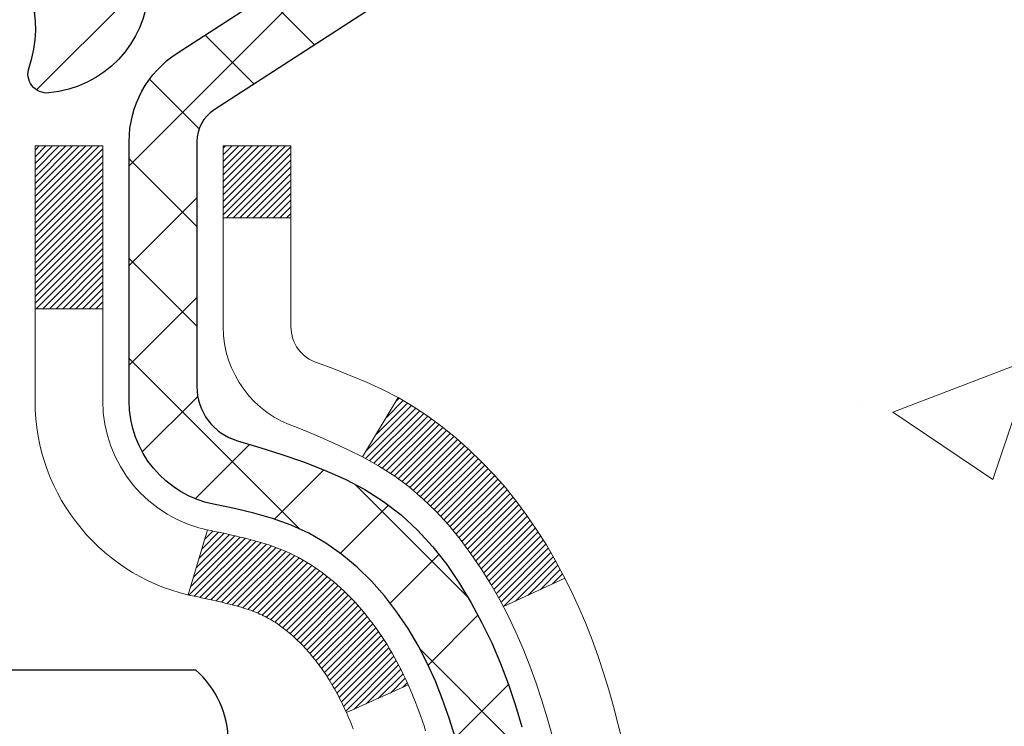
# Model space of a CAD drawing. Extents: x -7 to 3254, y -7 to 1977.
# Drawn here: x 21 to 22, y 19 to 20 of the extents above; entities that cross this region are included whole.
import ezdxf

# ---------------------------------------------------------------- set-up
doc = ezdxf.new("R2010")
doc.units = 0
doc.header["$LTSCALE"] = 5
doc.header["$MEASUREMENT"] = 0
for name, color, linetype, lineweight in [('CONCRETE - H', 130, 'CONTINUOUS', 9), ('DECK COAT - H', 20, 'CONTINUOUS', 20), ('DECK COAT - L', 22, 'CONTINUOUS', 18), ('MIG FOOT - H', 251, 'CONTINUOUS', 20), ('MIG RETAINER - H', 251, 'CONTINUOUS', 20), ('MIG RETAINER - L', 7, 'CONTINUOUS', 30), ('PVC SIDESHEET - H', 170, 'CONTINUOUS', 20), ('PVC SIDESHEET - L', 150, 'CONTINUOUS', 25), ('SCREW - L', 1, 'CONTINUOUS', 25), ('TEXT - 4', 241, 'CONTINUOUS', 25)]:
    doc.layers.add(name, color=color, linetype=linetype, lineweight=lineweight)
doc.styles.add('ROMANS', font='romans', dxfattribs={"width": 0.9})
doc.dimstyles.get("Standard").update_dxf_attribs({"dimtxt": 0.18, "dimasz": 0.18, "dimexe": 0.18, "dimexo": 0.0625, "dimgap": 0.09, "dimtad": 0, "dimtih": 1, "dimtoh": 1, "dimdec": 4, "dimzin": 0, "dimdsep": 46, "dimtxsty": 'Standard', "dimcen": 0.09, "dimadec": 0, "dimazin": 0, "dimtfac": 1, "dimtdec": 4, "dimtofl": 0, "dimtmove": 0, "dimatfit": 3, "dimfxl": 1, "dimtolj": 1, "dimtzin": 0, "dimarcsym": 0})

msp = doc.modelspace()

# ---------------------------------------------------------------- hatches: boundary and pattern name
at = {"layer": 'CONCRETE - H'}
h = msp.add_hatch(dxfattribs=at)
h.set_pattern_fill('AR-CONC', color=256, scale=0.21)
h.set_pattern_definition([(49.99999999999999, (-0.5, 0), (1.506246383461582, -0.1317794834634497), [0.1575, -1.7325]), (355, (-0.5, 0), (-0.2913778005873, 1.579603480770025), [0.126, -1.386]), (100.45144446, (-0.3744794699, -0.0109816224), (1.214868578126935, 1.447823981034122), [0.1338544031999999, -1.472398435199999]), (46.18420000000002, (-0.5, 0.42), (2.241206794410302, -0.3475904896654607), [0.2362499999999999, -2.598749999999999]), (96.63563549, (-0.3132328355, 0.3910340553), (1.96279008591588, 2.045649061626556), [0.2007817182, -2.208598895999999]), (351.1841639899999, (-0.5, 0.42), (1.962790084615023, 2.045649060566979), [0.189, -2.0790000021]), (21, (-0.29, 0.315), (1.25350480944877, -0.8454996703972115), [0.1575, -1.7325]), (326.0000000000001, (-0.29, 0.315), (0.5109621970353216, 1.522815094598391), [0.126, -1.386]), (71.45144474, (-0.1855412666, 0.2445416946), (1.764466991132939, 0.677315420893343), [0.133854399, -1.4723984352]), (37.50000000000001, (-0.5, 0), (0.0255356961663104, 0.6990770930457542), [0, -1.3692, 0, -1.407, 0, -1.39125]), (7.499999999999999, (-0.5, 0), (0.552446028628512, 0.8282645949529565), [0, -0.8021999999999999, 0, -1.3377, 0, -0.53025]), (327.5, (-0.9682999999999999, 0), (1.121027115962059, -0.04736523064219748), [0, -0.525, 0, -1.638, 0, -2.1735]), (317.5, (-1.1783, 0), (1.224690955619011, 0.2102204628978672), [0, -0.6825, 0, -1.0878, 0, -1.5435])])
edge = h.paths.add_edge_path()
edge.add_spline(control_points=[(30.62779894074146, 20.68944574881984), (30.76192994639179, 19.60431117646484), (28.01679895582256, 17.92964796719475), (21.79615344692938, 17.00155084817247), (26.70359668793015, 13.60801640904699), (26.6519300033857, 11.14023231182493), (27.04917503051303, 10.13240556647215), (27.18295304503267, 9.955121445575642)], knot_values=[0, 0, 0, 0, 3.028978701845724, 8.175158563142734, 12.09308487171171, 14.82621138255186, 15.43578994639975, 15.43578994639975, 15.43578994639975, 15.43578994639975], degree=3, periodic=0)
edge.add_line((27.18295304503272, 9.955121445573482), (26.68995290898999, 9.955121445574164))
edge.add_line((26.68995290898999, 9.955121445574164), (26.68995139301069, 10.15197145408719))
edge.add_line((26.68995139301069, 10.15197145408719), (26.02026920898993, 10.15197145408719))
edge.add_arc((26.02026769316763, 10.19134145442342), 0.03937000036541512, 240.0000000473369, 270.00220599999454, ccw=False)
edge.add_line((26.00058269301309, 10.15724603394371), (25.86482178539279, 10.23562763049883))
edge.add_arc((25.80970378533428, 10.14016045394558), 0.1102360001519432, 60.00000001047986, 89.99921203074757)
edge.add_line((25.80970530137228, 10.2503964540871), (24.90174584436409, 10.2503964540871))
edge.add_arc((24.90174584436418, 10.28976645408672), 0.03936999999962687, 239.9999999995621, 269.9999999998655, ccw=False)
edge.add_line((24.8820608443641, 10.2556710339402), (24.20197365820525, 10.64831903675783))
edge.add_arc((24.14197371747798, 10.5443959540835), 0.1199999999992107, 60.00003267854985, 90.0000000000831)
edge.add_line((24.14197371747781, 10.66439595408271), (23.93053233491804, 10.66439595408282))
edge.add_arc((23.93053233491803, 10.70376595408277), 0.03936999999994484, 225.0000000000548, 270.0000000000207, ccw=False)
edge.add_line((23.90269354094278, 10.67592716010746), (23.78622853278904, 10.79239216826115))
edge.add_arc((23.53652504246943, 10.54269170984924), 0.3531319187059014, 44.9996521543022, 76.09774571631786)
edge.add_arc((23.24724044941481, 9.37392193653808), 1.557170273069318, 76.09794164495294, 103.9019434279113)
edge.add_arc((22.9579558563607, 10.54269170989906), 0.3531319186576659, 103.9017475030849, 132.1162769632385)
edge.add_line((22.72113239259227, 10.8046397944188), (22.59179038985542, 10.67593019206608))
edge.add_arc((22.56394856361666, 10.70376595561575), 0.03937000153292582, 270.00000044387195, 315.0062388924795, ccw=False)
edge.add_line((22.56394856392166, 10.66439595408282), (20.85304346143766, 10.66439595408282))
edge.add_arc((20.85304346143764, 10.70376595408287), 0.03937000000004964, 180.5028088778555, 270.0000000000414, ccw=False)
edge.add_line((20.81367497741678, 10.70342046037275), (20.81367649339018, 18.04315807972377))
edge.add_arc((20.85304649339007, 18.04315807972387), 0.0393699999998951, 107.30237723723471, 180.0000000001448, ccw=False)
edge.add_arc((20.71373445262182, 18.49037219356035), 0.4290404058597132, 287.3023772371883, 306.9749010396736)
edge.add_arc((20.63724811281308, 18.55248028569962), 0.5251995961845108, 309.5666441756456, 345.6920565175242)
edge.add_arc((19.56729792641428, 18.83933531251625), 1.632909065609075, 345.2170686115431, 355.1808035833611)
edge.add_arc((19.83646439859158, 18.60540738807775), 1.361411651893453, 4.074979495413102, 18.33505396016192)
edge.add_arc((20.70199377632351, 18.89796229284803), 0.4478254090914203, 17.64025593849546, 71.87109708272352)
edge.add_arc((20.87207154488731, 19.3751458570944), 0.06004988997899548, 193.4822306558128, 239.2153921070368, ccw=False)
edge.add_line((20.81367649339018, 19.36114559827048), (20.81367649339018, 19.55038064712905))
edge.add_line((20.81367649339018, 19.55038064712905), (20.7152514933905, 19.55038064712905))
edge.add_line((20.7152514933905, 19.55038064712905), (20.7152514933905, 19.55493320324912))
edge.add_arc((20.7546214933906, 19.55493320324928), 0.03937000000010116, 122.90315213941739, 180.0000000002275, ccw=False)
edge.add_line((20.73323489675465, 19.58798786077797), (21.04845283721045, 19.79193609225094))
edge.add_arc((20.86748075028398, 19.99308608649034), 0.2705775608379793, 311.9773110940874, 358.5307111492331)
edge.add_line((21.13796934860056, 19.98614817543854), (21.42588202881257, 19.98614817543843))
edge.add_arc((21.427085870356, 20.0636844913753), 0.07754566089423381, 269.11048781214, 360.889512187944)
edge.add_line((21.50462218629286, 20.06488833291884), (21.50462218629286, 20.68944574881961))
edge.add_line((21.50462218629286, 20.68944574881961), (30.62779894074151, 20.68944574881972))
h.paths.add_polyline_path([(22.89150406404561, 14.82186108305251), (29.41864692118846, 14.82186108305251), (29.41864692118846, 16.27186108305251), (22.89150406404561, 16.27186108305251)], flags=24)
h.paths.add_polyline_path([(24.68378273176522, 12.38559035050439), (31.32663987462236, 12.38559035050439), (31.32663987462236, 13.83559035050439), (24.68378273176522, 13.83559035050439)], flags=9)
h.paths.add_polyline_path([(23.82703958858294, 17.21817996057779), (30.40561101715436, 17.21817996057779), (30.40561101715436, 18.66817996057778), (23.82703958858294, 18.66817996057778)], flags=24)
at = {"layer": 'DECK COAT - H'}
h = msp.add_hatch(dxfattribs=at)
h.set_pattern_fill('ANSI31', color=256, scale=0.03937, style=0)
h.set_pattern_definition([(45, (-163.7144369535785, -78.50459950992602), (-0.003479849246914297, 0.003479849246914297), [])])
h.paths.add_polyline_path([(20.80463241676449, 19.04678701448758), (20.80280183758288, 19.04812808524879), (20.80097375682686, 19.04942393125408), (20.79914951771144, 19.05067408592642), (20.79733046345149, 19.0518780826883), (20.79551822364084, 19.05303530780567), (20.79371723176206, 19.05414382094763), (20.79103790900837, 19.05573121320425), (20.78749944207226, 19.05766488066696), (20.78395738706485, 19.05944212182352), (20.7812766504673, 19.06066599346492), (20.7794259443977, 19.06147044801982), (20.7775003825812, 19.06226799870548), (20.77548636861439, 19.06306331472685), (20.77338351009035, 19.06385593785537), (20.77119245888088, 19.06464516880966), (20.76891386685776, 19.06543030830814), (20.76654838589303, 19.06621065706931), (20.76409704364124, 19.0669853971947), (20.76156289392651, 19.06775351669843), (20.75894685299085, 19.06851540187371), (20.75624937735171, 19.06927163990976), (20.75347092352632, 19.07002281799511), (20.75061194803214, 19.07076952331876), (20.74767290738663, 19.07151234306947), (20.744654258107, 19.07225186443613), (20.74155645671084, 19.0729886746076), (20.73837943282825, 19.07372379083473), (20.73512294927235, 19.07445954899266), (20.7317888669823, 19.07519776109838), (20.72837914784935, 19.07594018855094), (20.72489575376454, 19.07668859274953), (20.72134064661901, 19.0774447350931), (20.71771578830391, 19.07821037698081), (20.71609544130462, 19.07857489153118, -0.01216223081922373), (20.70616883724352, 19.08069091478264), (20.72648611918731, 19.148756389057, 0.00498223423146265), (20.72917976086586, 19.1482225084152), (20.73406166546084, 19.14718829456832), (20.73947860212337, 19.14603930639659), (20.74484684585963, 19.14488341775258), (20.75016291584183, 19.14371303376983), (20.75542333124218, 19.14252055958254), (20.76062417808504, 19.14129820137966), (20.7657612022968, 19.14003860403422), (20.77083165523112, 19.1387356995091), (20.77583286418889, 19.13738347039295), (20.78076215647121, 19.13597589927475), (20.78561685937876, 19.13450696874351), (20.79039430021277, 19.13297066138763), (20.79509180627389, 19.13136095979634), (20.79970670486324, 19.12967184655828), (20.80423632328171, 19.12789730426233), (20.80867828511902, 19.12603113848719), (20.81304663053089, 19.12405950584754), (20.81735509194147, 19.12197507583234), (20.82161039950194, 19.11977583093928), (20.8258192833635, 19.11745975366604), (20.82998847367736, 19.11502482651044), (20.83412461184304, 19.11246908095804), (20.83822370581589, 19.10979649524019), (20.84227910820158, 19.10701276374063), (20.8462890141812, 19.10412095794563), (20.85025161893549, 19.10112414934123), (20.85416511764544, 19.09802540941361), (20.85802770503875, 19.09482780898169), (20.86183742752627, 19.0915343085701), (20.86559238575825, 19.08814833555051), (20.86929081052421, 19.08467359521605), (20.87293093261434, 19.08111379286017), (20.87651098281827, 19.07747263377645), (20.88002919192587, 19.07375382325814), (20.88348379072721, 19.06996106659871), (20.88687301001204, 19.06609806909161), (20.89019508057009, 19.06216853603031), (20.89344823319146, 19.05817617270806), (20.89663069866589, 19.05412468441843), (20.89974070778322, 19.05001777645465), (20.90277618487033, 19.0458593535633), (20.90573692442598, 19.04165162779329), (20.90862419284446, 19.03739558110978), (20.91143925837281, 19.0330921939982), (20.91418338925808, 19.02874244694387), (20.91685785374733, 19.02434732043231), (20.91946392008771, 19.01990779494908), (20.92200285652615, 19.01542485097936), (20.92447593130981, 19.01089946900881), (20.92688441268564, 19.00633262952273), (20.92922956890078, 19.00172531300667), (20.93151266820229, 18.99707849994594), (20.93373497883709, 18.99239317082608), (20.93589776905247, 18.9876703061325), (20.93641393750562, 18.98650298945928), (20.87169476347509, 18.95764091794958), (20.87080467256345, 18.95962486450698), (20.86959826929609, 18.96225038082925), (20.86837423896526, 18.96485116782846), (20.8671323828392, 18.96742711671597), (20.86587267888063, 18.96997790370575), (20.86459530358371, 18.97250303628893), (20.86330006490226, 18.97500253310331), (20.86198675809777, 18.97747642924311), (20.86065517843218, 18.9799247598029), (20.85930512116732, 18.98234755987734), (20.85793638156491, 18.98474486456065), (20.85654875488677, 18.98711670894762), (20.85514203639474, 18.98946312813236), (20.85371602135064, 18.99178415720975), (20.85227050501629, 18.99407983127391), (20.85080528265331, 18.99635018541962), (20.84932014952375, 18.9985952547412), (20.8478149008892, 19.00081507433312), (20.84628888596973, 19.00301018331665), (20.84473919560247, 19.00518371019997), (20.84316610911941, 19.00733524288388), (20.84157055849647, 19.00946363681352), (20.83995347570959, 19.01156774743426), (20.83831579273448, 19.01364643019112), (20.8366584415474, 19.01569854052947), (20.83498235412395, 19.01772293389458), (20.83328846244018, 19.01971846573146), (20.83157769847202, 19.02168399148538), (20.82985099419528, 19.02361836660158), (20.82810928158602, 19.02552044652533), (20.82635349262006, 19.02738908670189), (20.82458455927332, 19.02922314257627), (20.82280343252631, 19.03102145162531), (20.82101228735979, 19.03278182055898), (20.81921282102002, 19.03450289487377), (20.81740599069309, 19.03618409239859), (20.81559275356477, 19.03782483096224), (20.81377406682094, 19.03942452839375), (20.81195088764758, 19.04098260252182), (20.81012417323046, 19.04249847117548), (20.80829488075568, 19.04397155218341), (20.806463967409, 19.04540126337464)])
h.paths.add_polyline_path([(20.54596049334606, 19.55038064712927), (20.61682649334608, 19.55038064712927), (20.61682649334608, 19.38005084555233), (20.54596049334606, 19.38005084555245)])
h.paths.add_polyline_path([(21.00196845893225, 19.12384271727446), (20.99052149872745, 19.13910585241628), (20.97834925383933, 19.15385804899587), (20.96544278831419, 19.16795842424723), (20.95179330200295, 19.18126514621157), (20.93739199475641, 19.19363638293056), (20.92223075830105, 19.20493204440824), (20.90634828510753, 19.21512987271866), (20.88870101428398, 19.22504925490911), (20.92596185782298, 19.28704965666829), (20.94161400638797, 19.27784393021797), (20.956954535698, 19.26765665013831), (20.97178728986381, 19.25669146317809), (20.98610288728509, 19.24504219849304), (20.99989194287997, 19.23280263401206), (21.01314322206343, 19.22003933241491), (21.02584060361625, 19.20674694952915), (21.03797073120978, 19.19291887344515), (21.04953352179945, 19.17858750426014), (21.06053198288106, 19.16379432559485), (21.07096912195044, 19.14858082107015), (21.08084794650352, 19.13298847430669), (21.09017146403613, 19.1170587689253), (21.09894274567756, 19.10083314667146), (21.10028430131666, 19.09814530940811), (21.03590667774102, 19.06842470704511), (21.03215881169984, 19.07561526285919), (21.0227605586345, 19.09207954108275), (21.01270607915109, 19.10816053933912)])
h.paths.add_polyline_path([(20.74281049334587, 19.55038064712927), (20.81367649334589, 19.55038064712927), (20.81367649334589, 19.4750350360106), (20.74281049334587, 19.4750350360106)])
at = {"layer": 'MIG FOOT - H'}
h = msp.add_hatch(dxfattribs=at)
h.set_pattern_fill('ANSI31', color=256, scale=1.9685, style=0)
h.set_pattern_definition([(45, (-929.1020283080078, -446.873220976671), (-0.1739924623457148, 0.1739924623457148), [])])
h.paths.add_polyline_path([(20.47374198137339, 19.45228094556514), (20.30974198137341, 19.45228094556502), (20.30974198137409, 18.88978094556502), (20.47374198137385, 18.88978094556502)])
edge = h.paths.add_edge_path()
edge.add_line((23.02849195037373, 10.36912094556523), (20.66407198137387, 10.36912094556523))
edge.add_arc((20.66407198137375, 10.55945094556513), 0.1903299999999604, 179.9999999999829, 270.0000000000342, ccw=False)
edge.add_line((20.47374198137385, 10.55945094556525), (20.47374198137408, 18.51478094556514))
edge.add_line((20.47374198137408, 18.51478094556502), (20.30974198137386, 18.51478094556502))
edge.add_line((20.30974198137386, 18.51478094556502), (20.30974198137386, 10.55945094556513))
edge.add_arc((20.66407198137398, 10.55945094556525), 0.3543300000001182, 180.0000000000092, 269.9999999999816)
edge.add_line((20.66407198137387, 10.20512094556524), (23.02849195037385, 10.20512094556524))
edge.add_line((23.02849195037385, 10.20512094556524), (23.02849195037373, 10.36912094556523))
h.paths.add_polyline_path([(23.99724198137363, 10.36912094556511), (23.46599501237364, 10.36912094556511), (23.46599501237353, 10.20512094556513), (23.99724198137397, 10.20512094556524)])
at = {"layer": 'MIG RETAINER - H'}
h = msp.add_hatch(dxfattribs=at)
h.set_pattern_fill('ANSI31', color=256, scale=0.47, style=0)
h.set_pattern_definition([(45, (-929.1020283080078, -417.5720772831152), (-0.04154252339470966, 0.04154252339470967), [])])
h.paths.add_polyline_path([(20.0717419813754, 17.78028094556511), (20.07174198137403, 18.4813978526994), (20.14603831565609, 18.54598267075961), (20.30974198137386, 18.54598267075961), (20.30974198137443, 17.78028094556522)])
edge = h.paths.add_edge_path()
edge.add_arc((20.8517419813723, 20.22928094556745), 0.07800000000003138, 270.000000000501, 360.0000000000418)
edge.add_line((20.92974198137239, 20.22928094556745), (20.92974198137205, 20.49228094556453))
edge.add_arc((20.94974198137226, 20.49228094556476), 0.02000000000020918, 90.00000000195422, 180.0000000006514, ccw=False)
edge.add_line((20.94974198137157, 20.51228094556497), (21.03674198137145, 20.5122809455669))
edge.add_arc((21.03674198137213, 20.48228094556681), 0.03000000000002956, 2.1719870346714742e-10, 90.0000000013028, ccw=False)
edge.add_line((21.0667419813721, 20.48228094556693), (21.06674198137279, 19.9472809455598))
edge.add_arc((20.90974198137286, 19.94728094555968), 0.1569999999999254, -90.00000000033191, 6.230038707144558e-11, ccw=False)
edge.add_line((20.90974198137195, 19.79028094555964), (20.74348166641465, 19.79028094556055))
edge.add_arc((20.74348166642534, 19.71154126052899), 0.07873968503150763, 90.00000000777618, 177.4144840053407)
edge.add_arc((20.54993920735916, 19.72028094556448), 0.114999999999426, 275.2124696741832, 357.41448399788595, ccw=False)
edge.add_arc((20.55856989268437, 19.62567380381121), 0.02000000000000517, 160.3257550186187, 275.2124696744299, ccw=False)
edge.add_arc((20.42852292625304, 19.67217141799939), 0.1181095275611714, 340.3257550185371, 642.6342225154141)
edge.add_arc((20.45873108641337, 19.5374060342282), 0.02000000000040289, -10.621520467928804, 102.63422251394002, ccw=False)
edge.add_arc((20.4007419813733, 19.54828094556616), 0.07899999999997757, 270.0000000008245, 349.3784795304081, ccw=False)
edge.add_line((20.40074198137444, 19.46928094556621), (20.32674198137323, 19.46928094556507))
edge.add_arc((20.32674198137346, 19.45228094556502), 0.01699999999999591, 90.00000000076633, 180)
edge.add_line((20.30974198137341, 19.45228094556502), (20.30974198137397, 18.85857922037032))
edge.add_line((20.30974198137397, 18.85857922037032), (20.14603831565609, 18.85857922037032))
edge.add_line((20.14603831565609, 18.85857922037032), (20.07174198137403, 18.92316403843064))
edge.add_line((20.07174198137403, 18.92316403843064), (20.0717419813721, 20.4822809455642))
edge.add_arc((20.10174198137196, 20.4822809455642), 0.02999999999985903, 90.00000000043423, 180.0000000002171, ccw=False)
edge.add_line((20.10174198137173, 20.51228094556417), (20.1667419813719, 20.51228094556485))
edge.add_arc((20.16674198137213, 20.49228094556476), 0.01999999999998181, 0, 90.00000000065143, ccw=False)
edge.add_line((20.18674198137211, 20.49228094556476), (20.18674198137245, 20.22928094556336))
edge.add_arc((20.26474198137242, 20.22928094556347), 0.07799999999997453, 180.0000000000835, 270.0000000004176)
edge.add_line((20.26474198137299, 20.1512809455635), (20.26874198137301, 20.1512809455635))
edge.add_arc((20.26874198137256, 20.22928094556336), 0.07799999999986085, 270.000000000334, 360.0000000001671)
edge.add_line((20.34674198137242, 20.22928094556359), (20.34674198137208, 20.49228094556419))
edge.add_arc((20.36674198137206, 20.49228094556419), 0.01999999999998181, 90.00000000032571, 180, ccw=False)
edge.add_line((20.36674198137194, 20.51228094556417), (20.50818862942828, 20.51228094556508))
edge.add_line((20.50818862942828, 20.51228094556519), (20.50818862942828, 20.18138573934802))
edge.add_line((20.50818862942828, 20.1813857393479), (20.527474191826, 20.16205513244599))
edge.add_line((20.527474191826, 20.1620551324461), (20.527474191826, 20.08491288286076))
edge.add_line((20.527474191826, 20.08491288286076), (20.58533087901463, 20.04634175806781))
edge.add_line((20.58533087901463, 20.04634175806781), (20.64318756620327, 20.08491288286076))
edge.add_line((20.64318756620327, 20.08491288286076), (20.64318756620327, 20.16205513244599))
edge.add_line((20.64318756620327, 20.1620551324461), (20.66247312860008, 20.18134069484212))
edge.add_line((20.66247312860008, 20.18134069484212), (20.66247312860008, 20.51228094556519))
edge.add_line((20.66247312860008, 20.51228094556519), (20.7497419813721, 20.51228094556531))
edge.add_arc((20.7497419813721, 20.49228094556533), 0.01999999999998181, 0, 90, ccw=False)
edge.add_line((20.76974198137208, 20.49228094556533), (20.76974198137242, 20.22928094556723))
edge.add_arc((20.84774198137251, 20.22928094556745), 0.07800000000008822, 180.000000000167, 270.000000000334)
edge.add_line((20.84774198137296, 20.15128094556736), (20.85174198137298, 20.15128094556736))
at = {"layer": 'PVC SIDESHEET - H'}
h = msp.add_hatch(dxfattribs=at)
h.set_pattern_fill('ANSI37', color=256, scale=0.59055, style=0)
h.set_pattern_definition([(45, (-163.7144369536101, 76.11561528292158), (-0.05219773870371446, 0.05219773870371446), []), (135, (-163.7144369536101, 76.11561528292158), (-0.05219773870371446, -0.05219773870371446), [])])
h.paths.add_polyline_path([(20.64438549334642, 19.48106140693211), (20.64438549334619, 19.55493320324935, -0.2544175294253038), (20.69473902276576, 19.64748624432981), (20.91560888502164, 19.79039060354104, 0.4033078353723514), (21.06674198133584, 19.94728094563131), (21.06674198133584, 19.97213091162634, 0.02353096692885778), (21.06761299334488, 19.9906284456796), (21.06761299334329, 20.48865894567929, 0.4142135623729873), (21.04399099334324, 20.51228094567922), (20.66407049357969, 20.5122809456782), (20.66407049357957, 20.57133606122433), (20.68867659913718, 20.59102094567051), (21.02708342621969, 20.59102094567142, -0.4142135623730915), (21.13731942622002, 20.48078494567166), (21.13731942622138, 19.9906284456796, -0.213440768600962), (21.04845283716605, 19.79193609225116), (20.73323489671026, 19.58798786077809, 0.2544175294251872), (20.71525149334622, 19.55493320324935), (20.71525149334633, 19.48106140693211), (20.71525149334622, 19.29860330597377, 0.3306422189433676), (20.7572221959727, 19.24207349252698), (20.78098246787141, 19.235001880886), (20.804040067843, 19.2277417165384), (20.82671584803217, 19.21992190678033), (20.8488535156975, 19.21131336836596), (20.87029677809818, 19.20168701804916), (20.89088934249304, 19.19081377258375), (20.91047491614103, 19.17846454872382), (20.92889723769889, 19.16441035118159), (20.94604231949887, 19.14854061099585), (20.9619219789119, 19.13109719197566), (20.97657133028673, 19.1123872225527), (20.99002548797222, 19.09271783115936), (21.00231988553372, 19.07239407097531), (21.01350556597419, 19.05161951701577), (21.02365592345296, 19.0304524376926), (21.03284538230668, 19.00893790587124), (21.04114329002908, 18.98710633148109), (21.0486167335128, 18.96498159538409), (21.05533278930221, 18.94258754855288), (21.0613585339409, 18.91994804196044), (21.06676104397337, 18.89708692657963), (21.07160739594332, 18.8740280533831), (21.0759646663949, 18.85079527334382), (21.07989993187215, 18.82741243743455), (21.08348026891912, 18.80390339662803), (21.08677275407973, 18.78029200189725), (21.08984446389826, 18.75660210421485), (21.09276247491852, 18.7328575545538), (21.09559386368466, 18.70908220388675, -0.05933499155532457), (21.09558121597496, 18.69511527048907), (21.09276247491852, 18.67144612344067), (21.08984446389826, 18.64770157377951), (21.08677275407973, 18.62401167609711), (21.08348026891912, 18.60040028136633), (21.07989993187215, 18.57689124055982), (21.0759646663949, 18.55350840465054), (21.07160739594332, 18.53027562461126), (21.06676104397337, 18.50721675141473), (21.0613585339409, 18.48435563603392), (21.05533278930221, 18.46171612944148), (21.0486167335128, 18.43932208261039), (21.04114329002908, 18.41719734651328), (21.03284538230668, 18.39536577212301), (21.02365592345296, 18.37385124030176), (21.01350556597419, 18.3526841609786), (21.00231988553372, 18.33190960701906), (20.99002548797222, 18.31158584683511), (20.97657133028673, 18.29191645544167), (20.96192197891179, 18.27320648601882), (20.94604231949887, 18.25576306699851), (20.92889723769889, 18.23989332681289), (20.91047491614103, 18.22583912927065), (20.89088934249304, 18.21348990541061), (20.87029677809818, 18.20261665994521), (20.8488535156975, 18.1929903096284), (20.82671584803205, 18.18438177121403), (20.804040067843, 18.17656196145607), (20.78098246787141, 18.16930179710847), (20.75769934085821, 18.16237219492508, 0.3329817396557117), (20.71525149334587, 18.10570037202127), (20.64438549335597, 18.10570037202127), (20.64438549334619, 18.12065524786034, -0.3608117966093517), (20.7342681073622, 18.22899598523556), (20.75458592404362, 18.23334197829764), (20.77472930663788, 18.23810444111929), (20.79452382105779, 18.24369984346005), (20.81379503321631, 18.25054465507959), (20.8323700053059, 18.25904758183073), (20.85012630355385, 18.26935527389232), (20.86700298233819, 18.28129533131018), (20.88294281584405, 18.29467605277183), (20.89788857825664, 18.30930573696413), (20.91178304376098, 18.32499268257438), (20.92456898654217, 18.34154518828963), (20.93620031753602, 18.35878202404946), (20.94671625913867, 18.37660217329984), (20.9561954785043, 18.39494170714694), (20.96471685625016, 18.41373689740307), (20.97235927299329, 18.43292401588111), (20.97920160935092, 18.45243933439362), (20.9853227459401, 18.47221912475324), (20.99080156337794, 18.49219965877252), (20.9957169422816, 18.51231720826412), (21.00014716745505, 18.53250927637886), (21.00415683071054, 18.55274166490507), (21.00779683681577, 18.57300846197803), (21.01111749591513, 18.59330498461271), (21.01416911815289, 18.61362654982385), (21.01700201367322, 18.63396847462617), (21.01966649262027, 18.65432607603465), (21.02221286513856, 18.67469467106402), (21.02467949221437, 18.69497134978737, 0.06060086340155051), (21.02469144137223, 18.70923410126535), (21.02221286513856, 18.72960900693046), (21.01966649262027, 18.74997760195983), (21.01700201367322, 18.7703352033683), (21.01416911815289, 18.79067712817063), (21.01111749591513, 18.81099869338176), (21.00779683681577, 18.83129521601633), (21.00415683071054, 18.85156201308941), (21.00014716745505, 18.87179440161562), (20.9957169422816, 18.89198646973024), (20.99080156337794, 18.91210401922196), (20.9853227459401, 18.93208455324124), (20.97920160935092, 18.95186434360075), (20.97235927299329, 18.97137966211325), (20.96471685625016, 18.99056678059129), (20.9561954785043, 19.00936197084754), (20.94671625913867, 19.02770150469452), (20.93620031753602, 19.04552165394502), (20.92456898654217, 19.06275848970485), (20.91178304376098, 19.0793109954201), (20.89788857825664, 19.09499794103023), (20.88294281584405, 19.10962762522264), (20.86700298233819, 19.12300834668419), (20.85012630355385, 19.13494840410216), (20.8323700053059, 19.14525609616364), (20.81379503321631, 19.15375902291488), (20.79452382105779, 19.16060383453431), (20.77472930663788, 19.16619923687519), (20.75458592404362, 19.17096169969683), (20.7342681073622, 19.17530769275881, -0.3608117966100778), (20.64438549334619, 19.28364843013414)])

# ---------------------------------------------------------------- linework, layer by layer
at = {"layer": 'DECK COAT - L'}
for p, q in [((20.74281049334587, 19.4750350360106), (20.81367649334589, 19.4750350360106)), ((20.54596049334606, 19.38005084555245), (20.61682649334608, 19.38005084555233)), ((20.9259650225884, 19.28705492269854), (20.88868254682285, 19.22501852586733)), ((20.72648611918731, 19.148756389057), (20.70616883724352, 19.08069091478264)), ((21.10032091547947, 19.09816221271889), (21.03598529473885, 19.06846100140332)), ((20.93641963863939, 18.98650553192887), (20.87169698180361, 18.9576419072322))]:
    msp.add_line(p, q, dxfattribs=at)
for points in [[(20.8787726311304, 18.94056296744806), (20.87768405281662, 18.94335854295072), (20.87657923856199, 18.94613015065069), (20.87545798963475, 18.94887768175921), (20.87432010730305, 18.95160102748777), (20.87316539283512, 18.9543000790476), (20.87199364749921, 18.95697472765018), (20.87080467256345, 18.95962486450698), (20.86959826929609, 18.96225038082925), (20.86837423896526, 18.96485116782846), (20.8671323828392, 18.96742711671597), (20.86587267888063, 18.96997790370575), (20.86459530358371, 18.97250303628893), (20.86330006490226, 18.97500253310331), (20.86198675809777, 18.97747642924311), (20.86065517843218, 18.9799247598029), (20.85930512116732, 18.98234755987734), (20.85793638156491, 18.98474486456065), (20.85654875488677, 18.98711670894762), (20.85514203639474, 18.98946312813236), (20.85371602135064, 18.99178415720975), (20.85227050501629, 18.99407983127391), (20.85080528265331, 18.99635018541962), (20.84932014952375, 18.9985952547412), (20.8478149008892, 19.00081507433312), (20.84628888596973, 19.00301018331665), (20.84473919560247, 19.00518371019997), (20.84316610911941, 19.00733524288388), (20.84157055849647, 19.00946363681352), (20.83995347570959, 19.01156774743426), (20.83831579273448, 19.01364643019112), (20.8366584415474, 19.01569854052947), (20.83498235412395, 19.01772293389458), (20.83328846244018, 19.01971846573146), (20.83157769847202, 19.02168399148538), (20.82985099419528, 19.02361836660158), (20.82810928158602, 19.02552044652533), (20.82635349262006, 19.02738908670189), (20.82458455927332, 19.02922314257627), (20.82280343252631, 19.03102145162531), (20.82101228735979, 19.03278182055898), (20.81921282102002, 19.03450289487377), (20.81740599069309, 19.03618409239859), (20.81559275356477, 19.03782483096224), (20.81377406682094, 19.03942452839375), (20.81195088764758, 19.04098260252182), (20.81012417323046, 19.04249847117548), (20.80829488075568, 19.04397155218341), (20.806463967409, 19.04540126337464), (20.80463241676449, 19.04678701448758), (20.80280183758288, 19.04812808524879), (20.80097375682686, 19.04942393125408), (20.79914951771144, 19.05067408592642), (20.79733046345149, 19.0518780826883), (20.79551822364084, 19.05303530780567), (20.79371723176206, 19.05414382094763), (20.7919270203667, 19.05520445005733), (20.79014553414896, 19.05621886965584), (20.7883707178035, 19.05718875426454), (20.78660170011113, 19.05811532651218), (20.78484226173344, 19.0589981321972), (20.78307466738244, 19.05984512135275), (20.7812766504673, 19.06066599346492), (20.7794259443977, 19.06147044801982), (20.7775003825812, 19.06226799870548), (20.77548636861439, 19.06306331472685), (20.77338351009035, 19.06385593785537), (20.77119245888088, 19.06464516880966), (20.76891386685776, 19.06543030830814), (20.76654838589303, 19.06621065706931), (20.76409704364124, 19.0669853971947), (20.76156289392651, 19.06775351669843), (20.75894685299085, 19.06851540187371), (20.75624937735171, 19.06927163990976), (20.75347092352632, 19.07002281799511), (20.75061194803214, 19.07076952331876), (20.74767290738663, 19.07151234306947), (20.744654258107, 19.07225186443613), (20.74155645671084, 19.0729886746076), (20.73837943282825, 19.07372379083473), (20.73512294927235, 19.07445954899266), (20.7317888669823, 19.07519776109838), (20.72837914784935, 19.07594018855094), (20.72489575376454, 19.07668859274953), (20.72134064661901, 19.0774447350931), (20.71771578830391, 19.07821037698081), (20.71609544130462, 19.07857489153118, -0.3608117966091343), (20.54596049334606, 19.28364843013402), (20.54596049334606, 19.38005084555245), (20.54596049334606, 19.55038064712927), (20.61682649334608, 19.55038064712927), (20.61682649334608, 19.38005084555245), (20.61682649334608, 19.28364843013402, 0.3608117966091343), (20.72917976086586, 19.1482225084152), (20.73406166546084, 19.14718829456832), (20.73947860212337, 19.14603930639659), (20.74484684585963, 19.14488341775258), (20.75016291584183, 19.14371303376983), (20.75542333124218, 19.14252055958254), (20.76062417808504, 19.14129820137966), (20.7657612022968, 19.14003860403422), (20.77083165523112, 19.1387356995091), (20.77583286418889, 19.13738347039295), (20.78076215647121, 19.13597589927475), (20.78561685937876, 19.13450696874351), (20.79039430021277, 19.13297066138763), (20.79509180627389, 19.13136095979634), (20.79970670486324, 19.12967184655828), (20.80423632328171, 19.12789730426233), (20.80867828511902, 19.12603113848719), (20.81304663053089, 19.12405950584754), (20.81735509194147, 19.12197507583234), (20.82161039950194, 19.11977583093928), (20.8258192833635, 19.11745975366604), (20.82998847367736, 19.11502482651044), (20.83412461184304, 19.11246908095804), (20.83822370581589, 19.10979649524019), (20.84227910820158, 19.10701276374063), (20.8462890141812, 19.10412095794563), (20.85025161893549, 19.10112414934123), (20.85416511764544, 19.09802540941361), (20.85802770503875, 19.09482780898169), (20.86183742752627, 19.0915343085701), (20.86559238575825, 19.08814833555051), (20.86929081052421, 19.08467359521605), (20.87293093261434, 19.08111379286017), (20.87651098281827, 19.07747263377645), (20.88002919192587, 19.07375382325814), (20.88348379072721, 19.06996106659871), (20.88687301001204, 19.06609806909161), (20.89019508057009, 19.06216853603031), (20.89344823319146, 19.05817617270806), (20.89663069866589, 19.05412468441843), (20.89974070778322, 19.05001777645465), (20.90277618487033, 19.0458593535633), (20.90573692442598, 19.04165162779329), (20.90862419284446, 19.03739558110978), (20.91143925837281, 19.0330921939982), (20.91418338925808, 19.02874244694387), (20.91685785374733, 19.02434732043231), (20.91946392008771, 19.01990779494908), (20.92200285652615, 19.01542485097936), (20.92447593130981, 19.01089946900881), (20.92688441268564, 19.00633262952273), (20.92922956890078, 19.00172531300667), (20.93151266820229, 18.99707849994594), (20.93373497883709, 18.99239317082608), (20.93589776905247, 18.9876703061325), (20.93800230709536, 18.98291088635064), (20.94004986121269, 18.9781158919658), (20.94204169965172, 18.97328630346364), (20.94397909065941, 18.96842310132946), (20.94586330248291, 18.96352726604881), (20.94769560336914, 18.958599778107), (20.94947726156516, 18.95364161798956), (20.95120954531814, 18.94865376618181), (20.9528937228751, 18.94363720316927), (20.954531062483, 18.9385929094375)], [(21.08678355595413, 18.93366338294165), (21.08171787017949, 18.95210933891919), (21.07619933966231, 18.97041760524168), (21.07020261430847, 18.988556745167), (21.06370234402408, 19.00649532195304), (21.0566731787149, 19.02420189885733), (21.04908976828727, 19.04164503913798), (21.04092676264685, 19.05879330605275), (21.03215881169984, 19.07561526285919), (21.0227605586345, 19.09207954108275), (21.01270607915109, 19.10816053933912), (21.00196845893225, 19.12384271727446), (20.99052149872745, 19.13910585241628), (20.97834925383933, 19.15385804899587), (20.96544278831419, 19.16795842424723), (20.95179330200295, 19.18126514621157), (20.93739199475641, 19.19363638293056), (20.92223075830105, 19.20493204440824), (20.90634828510753, 19.21512987271866), (20.88985902488622, 19.22439834690989), (20.87288433504233, 19.23292333780559), (20.85554557298184, 19.24089071622974), (20.83796409611006, 19.24848635300636), (20.82026126183217, 19.25589611895897, -0.3282898029372552), (20.74281049334587, 19.36114394216965), (20.74281049334587, 19.55038064712927), (20.81367649334589, 19.55038064712927), (20.81367649334589, 19.3611455982706, 0.3282883506354047), (20.84133728497574, 19.32355715138387), (20.85861022606906, 19.31703115458903), (20.87578682224347, 19.31031677452064), (20.89277072858005, 19.30322562790526), (20.90946560015954, 19.29556933146922), (20.92577509206313, 19.28715950193897), (20.94161400638797, 19.27784393021797), (20.956954535698, 19.26765665013831), (20.97178728986381, 19.25669146317809), (20.98610288728509, 19.24504219849304), (20.99989194287997, 19.23280263401206), (21.01314322206343, 19.22003933241491), (21.02584060361625, 19.20674694952915), (21.03797073120978, 19.19291887344515), (21.04953352179945, 19.17858750426014), (21.06053198288106, 19.16379432559485), (21.07096912195044, 19.14858082107015), (21.08084794650352, 19.13298847430669), (21.09017146403613, 19.1170587689253), (21.09894274567756, 19.10083314667146), (21.1071699902331, 19.08434967491191), (21.1148702059416, 19.06764062377432), (21.12206126932603, 19.05073769199295), (21.12876153354711, 19.03367109280056), (21.13499390930798, 19.01645683526307), (21.14078383941404, 18.99910303682704), (21.14615679381387, 18.98161773034225), (21.1511382424564, 18.96400894865873), (21.15575365529031, 18.94628472462627), (21.1600285022642, 18.92845309109488)]]:
    msp.add_lwpolyline(points, format="xyb", dxfattribs=at)
at = {"layer": 'MIG RETAINER - L'}
msp.add_lwpolyline([(20.66482213797241, 19.71509324341618, -0.3748896829303737), (20.56038687906874, 19.60575651081037, -0.5479758845004098), (20.53973745313755, 19.63240724429274, 3.888295204768812), (20.45435656414958, 19.55692176006609, -0.5387583055402678), (20.47838841015636, 19.53371962360576, -0.3609021040651776), (20.40074198137444, 19.46928094556621), (20.32674198137323, 19.46928094556507, 0.414213562369066), (20.30974198137341, 19.45228094556502), (20.30974198137397, 18.85857922037032), (20.14603831565609, 18.85857922037032), (20.07174198137403, 18.92316403843064), (20.0717419813721, 20.48228094556409, -0.4142135623706347)], format="xyb", dxfattribs=at)
at = {"layer": 'PVC SIDESHEET - L'}
for points in [[(20.9853227459401, 18.93208455324124), (20.97920160935092, 18.95186434360075), (20.97235927299329, 18.97137966211325), (20.96471685625016, 18.99056678059129), (20.9561954785043, 19.00936197084754), (20.94671625913867, 19.02770150469452), (20.93620031753602, 19.04552165394502), (20.92456898654217, 19.06275848970485), (20.91178304376098, 19.0793109954201), (20.89788857825664, 19.09499794103023), (20.88294281584405, 19.10962762522264), (20.86700298233819, 19.12300834668419), (20.85012630355385, 19.13494840410216), (20.8323700053059, 19.14525609616364), (20.81379503321631, 19.15375902291488), (20.79452382105779, 19.16060383453431), (20.77472930663788, 19.16619923687519), (20.75458592404362, 19.17096169969683), (20.7342681073622, 19.17530769275881, -0.3608117966098974), (20.64438549334619, 19.28364843013402), (20.64438549334642, 19.48106140693211), (20.64438549334619, 19.55493320324912, -0.2544175294253872), (20.69473902276565, 19.64748624432958), (20.94068604631644, 19.80661570382894, 0.3114351400790096)], [(21.04845283716605, 19.79193609225116), (20.73323489671037, 19.58798786077809, 0.2544175294253872), (20.71525149334622, 19.55493320324935), (20.71525149334633, 19.48106140693211), (20.71525149334622, 19.2986033059732, 0.3329817396499346), (20.75769934085821, 19.24193148306939), (20.78098246787141, 19.235001880886), (20.804040067843, 19.2277417165384), (20.82671584803217, 19.21992190678033), (20.8488535156975, 19.21131336836596), (20.87029677809818, 19.20168701804916), (20.89088934249304, 19.19081377258375), (20.91047491614103, 19.17846454872382), (20.92889723769889, 19.16441035118159), (20.94604231949887, 19.14854061099585), (20.9619219789119, 19.13109719197566), (20.97657133028673, 19.1123872225527), (20.99002548797222, 19.09271783115936), (21.00231988553372, 19.07239407097531), (21.01350556597419, 19.05161951701577), (21.02365592345296, 19.0304524376926), (21.03284538230668, 19.00893790587124), (21.04114329002908, 18.98710633148109), (21.0486167335128, 18.96498159538409), (21.05533278930221, 18.94258754855288)]]:
    msp.add_lwpolyline(points, format="xyb", dxfattribs=at)
at = {"layer": 'SCREW - L'}
msp.add_line((20.71403230165237, 19.00199651322977), (20.47374198137362, 19.00199651322977), dxfattribs=at)
msp.add_arc((20.64884184696888, 18.92706837918446), 0.09931777611984201, 311.0245651776153, 48.97543482238467, dxfattribs=at)

# ---------------------------------------------------------------- leaders
at = {"layer": 'TEXT - 4'}
for points, override in [([(15.74125964115012, 19.30958251966305), (21.34264697953901, 29.01101210853601), (21.52921615255352, 29.01101210853601)], {"dimasz": 0.3}), ([(21.36527426477707, 20.32557941460553), (23.06921639882424, 18.47549769363171), (23.65027322628671, 18.47549769363171)], {"dimtxt": 0.7, "dimasz": 0.3, "dimexe": 0.5, "dimexo": 0.5, "dimtih": 0, "dimtoh": 0, "dimtxsty": 'ROMANS', "dimdle": 0.05, "dimclrd": 256, "dimclre": 256, "dimclrt": 256, "dimtfac": 0.3, "dimlwd": 65535, "dimlwe": 65535})]:
    msp.add_leader(points, dimstyle='Standard', override=override, dxfattribs=at)

doc.saveas('drawing.dxf')
